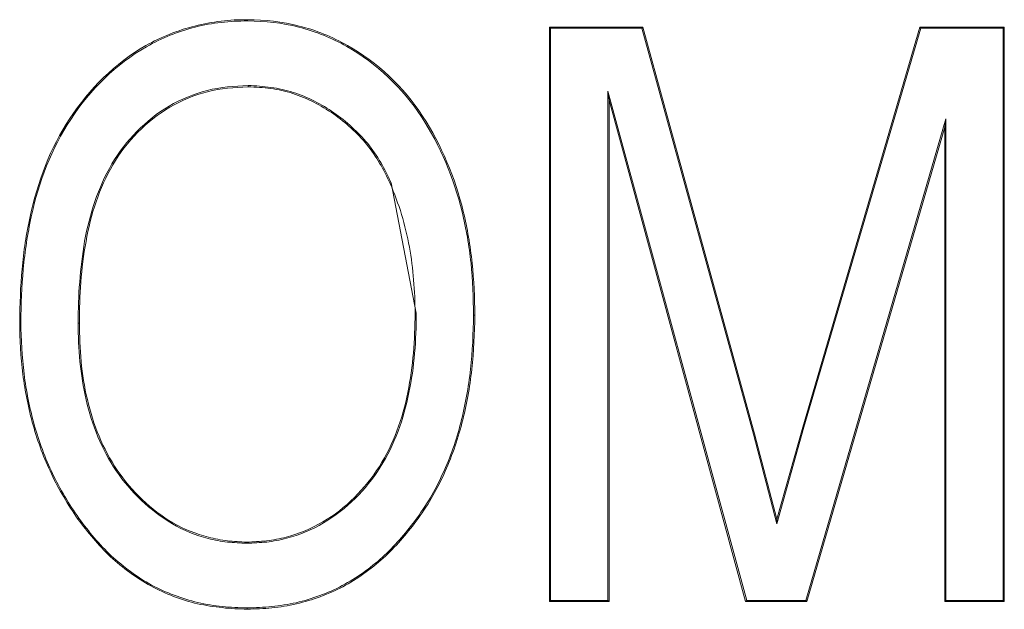
# Model space of a CAD drawing. Units: inches. Extents: x -0.54 to 8, y -6.8 to -4.01.
# Drawn here: x 0.58 to 0.63, y -5.59 to -5.56 of the extents above; entities that cross this region are included whole.
import ezdxf

# ---------------------------------------------------------------- set-up
doc = ezdxf.new("R2010")
doc.units = ezdxf.units.IN
doc.header["$MEASUREMENT"] = 0
doc.layers.add('Layer 1', color=7, linetype='Continuous')

# ---------------------------------------------------------------- blocks, each defined once
blk = doc.blocks.new('block 2495')
at = {"layer": 'Layer 1', "color": 7, "lineweight": 9}
blk.add_open_spline([(0.579997, -5.587104), (0.579759, -5.586751), (0.579522, -5.586399), (0.579305, -5.586019), (0.579081, -5.585653), (0.578885, -5.585273), (0.578701, -5.58488), (0.578328, -5.58412), (0.57803, -5.583306), (0.577799, -5.582479), (0.577569, -5.581651), (0.577393, -5.580811), (0.577291, -5.57997), (0.577182, -5.579115), (0.577148, -5.578261), (0.577135, -5.577393)], degree=3, knots=[0, 0, 0, 0, 1, 1, 1, 2, 2, 2, 3, 3, 3, 4, 4, 4, 5, 5, 5, 5], dxfattribs=at)
blk = doc.blocks.new('block 2496')
at = {"layer": 'Layer 1', "color": 7, "lineweight": 9}
blk.add_open_spline([(0.577135, -5.577393), (0.577148, -5.576525), (0.577169, -5.575643), (0.57725, -5.574788), (0.577332, -5.573907), (0.57746, -5.573052), (0.57765, -5.572198), (0.578016, -5.570489), (0.57864, -5.568821), (0.579603, -5.567369), (0.580566, -5.565918), (0.581835, -5.564643), (0.583354, -5.563775), (0.584113, -5.563354), (0.584927, -5.563015), (0.585775, -5.562812), (0.586195, -5.562703), (0.586629, -5.562622), (0.587063, -5.562568), (0.587491, -5.562514), (0.587931, -5.5625), (0.588365, -5.5625)], degree=3, knots=[0, 0, 0, 0, 1, 1, 1, 2, 2, 2, 3, 3, 3, 4, 4, 4, 5, 5, 5, 6, 6, 6, 7, 7, 7, 7], dxfattribs=at)
blk = doc.blocks.new('block 2497')
at = {"layer": 'Layer 1', "color": 7, "lineweight": 9}
blk.add_open_spline([(0.588365, -5.5625), (0.58922, -5.562514), (0.590074, -5.562595), (0.590908, -5.562812), (0.591743, -5.563015), (0.592543, -5.563341), (0.593289, -5.563775), (0.594781, -5.564602), (0.596049, -5.565823), (0.596992, -5.567247), (0.597928, -5.568685), (0.598592, -5.570285), (0.598999, -5.571954), (0.599202, -5.572781), (0.599338, -5.573636), (0.599433, -5.57449), (0.599528, -5.575331), (0.599555, -5.576199), (0.599569, -5.577053)], degree=3, knots=[0, 0, 0, 0, 1, 1, 1, 2, 2, 2, 3, 3, 3, 4, 4, 4, 5, 5, 5, 6, 6, 6, 6], dxfattribs=at)
blk = doc.blocks.new('block 2498')
at = {"layer": 'Layer 1', "color": 7, "lineweight": 9}
blk.add_open_spline([(0.599569, -5.577053), (0.599548, -5.577949), (0.599521, -5.578844), (0.599419, -5.579725), (0.599318, -5.580621), (0.599162, -5.581502), (0.598931, -5.582384), (0.598714, -5.583238), (0.598409, -5.584093), (0.598036, -5.584907), (0.597853, -5.585314), (0.597649, -5.585707), (0.597419, -5.5861), (0.597195, -5.58648), (0.596937, -5.586846), (0.59668, -5.587212)], degree=3, knots=[0, 0, 0, 0, 1, 1, 1, 2, 2, 2, 3, 3, 3, 4, 4, 4, 5, 5, 5, 5], dxfattribs=at)
blk = doc.blocks.new('block 2499')
at = {"layer": 'Layer 1', "color": 7, "lineweight": 9}
blk.add_open_spline([(0.59668, -5.587212), (0.596178, -5.587863), (0.595656, -5.588487), (0.595052, -5.58903), (0.594442, -5.589572), (0.593777, -5.590061), (0.593058, -5.590441), (0.592339, -5.59082), (0.591566, -5.591092), (0.590773, -5.591281), (0.590373, -5.591376), (0.589973, -5.591444), (0.589566, -5.591485), (0.589166, -5.591526), (0.588759, -5.591526), (0.588352, -5.591553)], degree=3, knots=[0, 0, 0, 0, 1, 1, 1, 2, 2, 2, 3, 3, 3, 4, 4, 4, 5, 5, 5, 5], dxfattribs=at)
blk = doc.blocks.new('block 2500')
at = {"layer": 'Layer 1', "color": 7, "lineweight": 9}
blk.add_open_spline([(0.588352, -5.591553), (0.587938, -5.591526), (0.587524, -5.591526), (0.587118, -5.591471), (0.586711, -5.591431), (0.586304, -5.591363), (0.585904, -5.591281), (0.585103, -5.591092), (0.584323, -5.590793), (0.583605, -5.5904), (0.582886, -5.590007), (0.582221, -5.589518), (0.581611, -5.588962), (0.581014, -5.588406), (0.580499, -5.587755), (0.579997, -5.587104)], degree=3, knots=[0, 0, 0, 0, 1, 1, 1, 2, 2, 2, 3, 3, 3, 4, 4, 4, 5, 5, 5, 5], dxfattribs=at)
blk = doc.blocks.new('block 2501')
at = {"layer": 'Layer 1', "color": 7, "lineweight": 9}
blk.add_lwpolyline([(0.606181, -5.591173), (0.603244, -5.591173)], dxfattribs=at)
blk = doc.blocks.new('block 2502')
at = {"layer": 'Layer 1', "color": 7, "lineweight": 9}
blk.add_lwpolyline([(0.603244, -5.591173), (0.603244, -5.562866)], dxfattribs=at)
blk = doc.blocks.new('block 2503')
at = {"layer": 'Layer 1', "color": 7, "lineweight": 9}
blk.add_lwpolyline([(0.603244, -5.562866), (0.607842, -5.562866)], dxfattribs=at)
blk = doc.blocks.new('block 2504')
at = {"layer": 'Layer 1', "color": 7, "lineweight": 9}
blk.add_lwpolyline([(0.607842, -5.562866), (0.613349, -5.582913)], dxfattribs=at)
blk = doc.blocks.new('block 2505')
at = {"layer": 'Layer 1', "color": 7, "lineweight": 9}
blk.add_lwpolyline([(0.613349, -5.582913), (0.614454, -5.587104)], dxfattribs=at)
blk = doc.blocks.new('block 2506')
at = {"layer": 'Layer 1', "color": 7, "lineweight": 9}
blk.add_lwpolyline([(0.614454, -5.587104), (0.615736, -5.582574)], dxfattribs=at)
blk = doc.blocks.new('block 2507')
at = {"layer": 'Layer 1', "color": 7, "lineweight": 9}
blk.add_lwpolyline([(0.615736, -5.582574), (0.621501, -5.562866)], dxfattribs=at)
blk = doc.blocks.new('block 2508')
at = {"layer": 'Layer 1', "color": 7, "lineweight": 9}
blk.add_lwpolyline([(0.621501, -5.562866), (0.625665, -5.562866)], dxfattribs=at)
blk = doc.blocks.new('block 2509')
at = {"layer": 'Layer 1', "color": 7, "lineweight": 9}
blk.add_lwpolyline([(0.625665, -5.562866), (0.625665, -5.591173)], dxfattribs=at)
blk = doc.blocks.new('block 2510')
at = {"layer": 'Layer 1', "color": 7, "lineweight": 9}
blk.add_lwpolyline([(0.625665, -5.591173), (0.622728, -5.591173)], dxfattribs=at)
blk = doc.blocks.new('block 2511')
at = {"layer": 'Layer 1', "color": 7, "lineweight": 9}
blk.add_lwpolyline([(0.622728, -5.591173), (0.622728, -5.567803)], dxfattribs=at)
blk = doc.blocks.new('block 2512')
at = {"layer": 'Layer 1', "color": 7, "lineweight": 9}
blk.add_lwpolyline([(0.622728, -5.567803), (0.615926, -5.591173)], dxfattribs=at)
blk = doc.blocks.new('block 2513')
at = {"layer": 'Layer 1', "color": 7, "lineweight": 9}
blk.add_lwpolyline([(0.615926, -5.591173), (0.612915, -5.591173)], dxfattribs=at)
blk = doc.blocks.new('block 2514')
at = {"layer": 'Layer 1', "color": 7, "lineweight": 9}
blk.add_lwpolyline([(0.612915, -5.591173), (0.606181, -5.566461)], dxfattribs=at)
blk = doc.blocks.new('block 2515')
at = {"layer": 'Layer 1', "color": 7, "lineweight": 9}
blk.add_lwpolyline([(0.606181, -5.566461), (0.606181, -5.591173)], dxfattribs=at)
blk = doc.blocks.new('block 3183')
at = {"layer": 'Layer 1', "color": 7, "lineweight": 9}
blk.add_open_spline([(0.580051, -5.587063), (0.579807, -5.586724), (0.579569, -5.586358), (0.579352, -5.585992), (0.579135, -5.585626), (0.578939, -5.585246), (0.578756, -5.584866), (0.578383, -5.584093), (0.578091, -5.583293), (0.577854, -5.582465), (0.577623, -5.581638), (0.57746, -5.580797), (0.577352, -5.579956), (0.577243, -5.579102), (0.577209, -5.578261), (0.577189, -5.577393)], degree=3, knots=[0, 0, 0, 0, 1, 1, 1, 2, 2, 2, 3, 3, 3, 4, 4, 4, 5, 5, 5, 5], dxfattribs=at)
blk = doc.blocks.new('block 3184')
at = {"layer": 'Layer 1', "color": 7, "lineweight": 9}
blk.add_open_spline([(0.588352, -5.591485), (0.587938, -5.591471), (0.587531, -5.591458), (0.587124, -5.591417), (0.586717, -5.591376), (0.586317, -5.591309), (0.585917, -5.591214), (0.585124, -5.591024), (0.584351, -5.590739), (0.583632, -5.590359), (0.582913, -5.589966), (0.582255, -5.589464), (0.581651, -5.588921), (0.581055, -5.588352), (0.580539, -5.587728), (0.580051, -5.587063)], degree=3, knots=[0, 0, 0, 0, 1, 1, 1, 2, 2, 2, 3, 3, 3, 4, 4, 4, 5, 5, 5, 5], dxfattribs=at)
blk = doc.blocks.new('block 3185')
at = {"layer": 'Layer 1', "color": 7, "lineweight": 9}
blk.add_open_spline([(0.596625, -5.587185), (0.59613, -5.587823), (0.595608, -5.588447), (0.595011, -5.588989), (0.594408, -5.589532), (0.593743, -5.590007), (0.593031, -5.590386), (0.592312, -5.590766), (0.591553, -5.591037), (0.590759, -5.591227), (0.590359, -5.591309), (0.589966, -5.591376), (0.589559, -5.591417), (0.589159, -5.591458), (0.588759, -5.591471), (0.588352, -5.591485)], degree=3, knots=[0, 0, 0, 0, 1, 1, 1, 2, 2, 2, 3, 3, 3, 4, 4, 4, 5, 5, 5, 5], dxfattribs=at)
blk = doc.blocks.new('block 3186')
at = {"layer": 'Layer 1', "color": 7, "lineweight": 9}
blk.add_open_spline([(0.599501, -5.577053), (0.599487, -5.577949), (0.59946, -5.57883), (0.599358, -5.579725), (0.599257, -5.580607), (0.599094, -5.581489), (0.598877, -5.582357), (0.59866, -5.583225), (0.598355, -5.584066), (0.597982, -5.58488), (0.597799, -5.585286), (0.597595, -5.58568), (0.597371, -5.586073), (0.597141, -5.586453), (0.596883, -5.586819), (0.596625, -5.587185)], degree=3, knots=[0, 0, 0, 0, 1, 1, 1, 2, 2, 2, 3, 3, 3, 4, 4, 4, 5, 5, 5, 5], dxfattribs=at)
blk = doc.blocks.new('block 3187')
at = {"layer": 'Layer 1', "color": 7, "lineweight": 9}
blk.add_open_spline([(0.588365, -5.562554), (0.58922, -5.562581), (0.590074, -5.562649), (0.590888, -5.562866), (0.591715, -5.563083), (0.592516, -5.563395), (0.593255, -5.563816), (0.59474, -5.564657), (0.596002, -5.565864), (0.596937, -5.567288), (0.597873, -5.568712), (0.598538, -5.570312), (0.598938, -5.571967), (0.599141, -5.572795), (0.599284, -5.573649), (0.599379, -5.57449), (0.599467, -5.575345), (0.599494, -5.576199), (0.599501, -5.577053)], degree=3, knots=[0, 0, 0, 0, 1, 1, 1, 2, 2, 2, 3, 3, 3, 4, 4, 4, 5, 5, 5, 6, 6, 6, 6], dxfattribs=at)
blk = doc.blocks.new('block 3188')
at = {"layer": 'Layer 1', "color": 7, "lineweight": 9}
blk.add_open_spline([(0.577189, -5.577393), (0.577209, -5.576525), (0.57723, -5.575656), (0.577311, -5.574788), (0.577393, -5.57392), (0.577521, -5.573052), (0.577705, -5.572211), (0.578071, -5.570502), (0.578695, -5.568848), (0.579651, -5.56741), (0.580607, -5.565945), (0.581875, -5.564697), (0.583388, -5.563829), (0.584134, -5.563409), (0.584947, -5.56307), (0.585788, -5.562866), (0.586209, -5.562758), (0.586636, -5.562676), (0.587063, -5.562636), (0.587497, -5.562581), (0.587931, -5.562568), (0.588365, -5.562554)], degree=3, knots=[0, 0, 0, 0, 1, 1, 1, 2, 2, 2, 3, 3, 3, 4, 4, 4, 5, 5, 5, 6, 6, 6, 7, 7, 7, 7], dxfattribs=at)
blk = doc.blocks.new('block 3189')
at = {"layer": 'Layer 1', "color": 7, "lineweight": 9}
blk.add_open_spline([(0.58001, -5.577447), (0.580024, -5.578071), (0.580044, -5.578708), (0.580105, -5.579346), (0.580166, -5.57997), (0.580268, -5.580607), (0.58041, -5.581231), (0.580702, -5.582465), (0.581177, -5.583686), (0.581896, -5.58473), (0.582614, -5.585788), (0.583557, -5.586683), (0.584663, -5.587335), (0.585212, -5.58766), (0.585809, -5.587904), (0.586426, -5.588067), (0.586738, -5.588135), (0.58705, -5.588203), (0.587375, -5.588243), (0.587687, -5.58827), (0.588006, -5.588284), (0.588311, -5.588298)], degree=3, knots=[0, 0, 0, 0, 1, 1, 1, 2, 2, 2, 3, 3, 3, 4, 4, 4, 5, 5, 5, 6, 6, 6, 7, 7, 7, 7], dxfattribs=at)
blk = doc.blocks.new('block 3190')
at = {"layer": 'Layer 1', "color": 7, "lineweight": 9}
blk.add_open_spline([(0.588392, -5.565742), (0.587714, -5.565769), (0.587036, -5.565823), (0.586372, -5.565986), (0.58572, -5.566162), (0.585083, -5.56642), (0.5845, -5.566759), (0.583917, -5.567098), (0.583388, -5.567532), (0.582913, -5.568007), (0.582438, -5.568495), (0.582018, -5.569024), (0.581679, -5.569607), (0.580994, -5.570787), (0.58058, -5.572089), (0.580336, -5.573419), (0.580221, -5.574083), (0.580146, -5.574761), (0.580092, -5.575426), (0.580037, -5.57609), (0.580024, -5.576769), (0.58001, -5.577447)], degree=3, knots=[0, 0, 0, 0, 1, 1, 1, 2, 2, 2, 3, 3, 3, 4, 4, 4, 5, 5, 5, 6, 6, 6, 7, 7, 7, 7], dxfattribs=at)
blk = doc.blocks.new('block 3191')
at = {"layer": 'Layer 1', "color": 7, "lineweight": 9}
blk.add_open_spline([(0.595445, -5.570543), (0.595283, -5.570204), (0.595127, -5.569851), (0.59493, -5.569539), (0.59474, -5.569214), (0.594523, -5.568902), (0.594286, -5.568604), (0.593804, -5.568034), (0.593248, -5.567518), (0.592624, -5.567084), (0.592007, -5.566664), (0.591336, -5.566311), (0.590617, -5.566081), (0.590251, -5.565972), (0.589884, -5.565877), (0.589518, -5.565837), (0.589138, -5.565782), (0.588765, -5.565755), (0.588406, -5.565742)], degree=3, knots=[0, 0, 0, 0, 1, 1, 1, 2, 2, 2, 3, 3, 3, 4, 4, 4, 5, 5, 5, 6, 6, 6, 6], dxfattribs=at)
blk = doc.blocks.new('block 3192')
at = {"layer": 'Layer 1', "color": 7, "lineweight": 9}
blk.add_lwpolyline([(0.59668, -5.576959), (0.595445, -5.570543)], dxfattribs=at)
blk = doc.blocks.new('block 3193')
at = {"layer": 'Layer 1', "color": 7, "lineweight": 9}
blk.add_open_spline([(0.588325, -5.588298), (0.58865, -5.588284), (0.588989, -5.58827), (0.589315, -5.588243), (0.58964, -5.588203), (0.589966, -5.588135), (0.590285, -5.588053), (0.590929, -5.587891), (0.591539, -5.587633), (0.592109, -5.587294), (0.593248, -5.586629), (0.594198, -5.585666), (0.59491, -5.584554), (0.595622, -5.583442), (0.596056, -5.582167), (0.59632, -5.580878), (0.596456, -5.580241), (0.596544, -5.57959), (0.596598, -5.578939), (0.596659, -5.578274), (0.59668, -5.577623), (0.59668, -5.576972)], degree=3, knots=[0, 0, 0, 0, 1, 1, 1, 2, 2, 2, 3, 3, 3, 4, 4, 4, 5, 5, 5, 6, 6, 6, 7, 7, 7, 7], dxfattribs=at)
blk = doc.blocks.new('block 3194')
at = {"layer": 'Layer 1', "color": 7, "lineweight": 9}
blk.add_lwpolyline([(0.580051, -5.587063), (0.579997, -5.587104)], dxfattribs=at)
blk = doc.blocks.new('block 3195')
at = {"layer": 'Layer 1', "color": 7, "lineweight": 9}
blk.add_lwpolyline([(0.577189, -5.577393), (0.577135, -5.577393)], dxfattribs=at)
blk = doc.blocks.new('block 3196')
at = {"layer": 'Layer 1', "color": 7, "lineweight": 9}
blk.add_lwpolyline([(0.588352, -5.591485), (0.588352, -5.591553)], dxfattribs=at)
blk = doc.blocks.new('block 3197')
at = {"layer": 'Layer 1', "color": 7, "lineweight": 9}
blk.add_lwpolyline([(0.596625, -5.587185), (0.59668, -5.587212)], dxfattribs=at)
blk = doc.blocks.new('block 3198')
at = {"layer": 'Layer 1', "color": 7, "lineweight": 9}
blk.add_lwpolyline([(0.599501, -5.577053), (0.599569, -5.577053)], dxfattribs=at)
blk = doc.blocks.new('block 3199')
at = {"layer": 'Layer 1', "color": 7, "lineweight": 9}
blk.add_lwpolyline([(0.588365, -5.562554), (0.588365, -5.5625)], dxfattribs=at)
blk = doc.blocks.new('block 3200')
at = {"layer": 'Layer 1', "color": 7, "lineweight": 9}
blk.add_open_spline([(0.588392, -5.565809), (0.587714, -5.565837), (0.587043, -5.565877), (0.586392, -5.566054), (0.585741, -5.566216), (0.58511, -5.566474), (0.584527, -5.566813), (0.583957, -5.567152), (0.583428, -5.567573), (0.582954, -5.568047), (0.582479, -5.568536), (0.582058, -5.569065), (0.581726, -5.569648), (0.581055, -5.570801), (0.580634, -5.572103), (0.580404, -5.573432), (0.580282, -5.574083), (0.5802, -5.574761), (0.580146, -5.575426), (0.580092, -5.57609), (0.580078, -5.576769), (0.580078, -5.577447)], degree=3, knots=[0, 0, 0, 0, 1, 1, 1, 2, 2, 2, 3, 3, 3, 4, 4, 4, 5, 5, 5, 6, 6, 6, 7, 7, 7, 7], dxfattribs=at)
blk = doc.blocks.new('block 3201')
at = {"layer": 'Layer 1', "color": 7, "lineweight": 9}
blk.add_lwpolyline([(0.588392, -5.565742), (0.588392, -5.565809)], dxfattribs=at)
blk = doc.blocks.new('block 3202')
at = {"layer": 'Layer 1', "color": 7, "lineweight": 9}
blk.add_lwpolyline([(0.58001, -5.577447), (0.580078, -5.577447)], dxfattribs=at)
blk = doc.blocks.new('block 3203')
at = {"layer": 'Layer 1', "color": 7, "lineweight": 9}
blk.add_open_spline([(0.580078, -5.577447), (0.580092, -5.578071), (0.580105, -5.578708), (0.58016, -5.579346), (0.580227, -5.57997), (0.580322, -5.580594), (0.580471, -5.581217), (0.580756, -5.582452), (0.581231, -5.583645), (0.581943, -5.58469), (0.582655, -5.585748), (0.583591, -5.586643), (0.58469, -5.587294), (0.585232, -5.587606), (0.585829, -5.58785), (0.586439, -5.587999), (0.586751, -5.588081), (0.587063, -5.588135), (0.587375, -5.588175), (0.587687, -5.588216), (0.588013, -5.58823), (0.588325, -5.588243)], degree=3, knots=[0, 0, 0, 0, 1, 1, 1, 2, 2, 2, 3, 3, 3, 4, 4, 4, 5, 5, 5, 6, 6, 6, 7, 7, 7, 7], dxfattribs=at)
blk = doc.blocks.new('block 3204')
at = {"layer": 'Layer 1', "color": 7, "lineweight": 9}
blk.add_lwpolyline([(0.588325, -5.588298), (0.588325, -5.588243)], dxfattribs=at)
blk = doc.blocks.new('block 3205')
at = {"layer": 'Layer 1', "color": 7, "lineweight": 9}
blk.add_open_spline([(0.588325, -5.588243), (0.58865, -5.58823), (0.588976, -5.588216), (0.589301, -5.588175), (0.589627, -5.588135), (0.589952, -5.588081), (0.590271, -5.587999), (0.590902, -5.587836), (0.591512, -5.587565), (0.592082, -5.58724), (0.593207, -5.586589), (0.594157, -5.585612), (0.594862, -5.584513), (0.595567, -5.583415), (0.596002, -5.582153), (0.596266, -5.580865), (0.596395, -5.580227), (0.596483, -5.579576), (0.596544, -5.578925), (0.596598, -5.578274), (0.596612, -5.577623), (0.596625, -5.576959)], degree=3, knots=[0, 0, 0, 0, 1, 1, 1, 2, 2, 2, 3, 3, 3, 4, 4, 4, 5, 5, 5, 6, 6, 6, 7, 7, 7, 7], dxfattribs=at)
blk = doc.blocks.new('block 3206')
at = {"layer": 'Layer 1', "color": 7, "lineweight": 9}
blk.add_lwpolyline([(0.59668, -5.576959), (0.596625, -5.576959)], dxfattribs=at)
blk = doc.blocks.new('block 3207')
at = {"layer": 'Layer 1', "color": 7, "lineweight": 9}
blk.add_open_spline([(0.596625, -5.576959), (0.596612, -5.575873), (0.596537, -5.574775), (0.596341, -5.573703), (0.596246, -5.573161), (0.59611, -5.572632), (0.595961, -5.572103), (0.595798, -5.571574), (0.595601, -5.571072), (0.595391, -5.57057)], degree=3, knots=[0, 0, 0, 0, 1, 1, 1, 2, 2, 2, 3, 3, 3, 3], dxfattribs=at)
blk = doc.blocks.new('block 3208')
at = {"layer": 'Layer 1', "color": 7, "lineweight": 9}
blk.add_lwpolyline([(0.595445, -5.570543), (0.595391, -5.57057)], dxfattribs=at)
blk = doc.blocks.new('block 3209')
at = {"layer": 'Layer 1', "color": 7, "lineweight": 9}
blk.add_open_spline([(0.595391, -5.57057), (0.595228, -5.570231), (0.595066, -5.569892), (0.594876, -5.569567), (0.594693, -5.569255), (0.594476, -5.568943), (0.594238, -5.568644), (0.593764, -5.568075), (0.593207, -5.567573), (0.592597, -5.567139), (0.591973, -5.566718), (0.591309, -5.566366), (0.590597, -5.566135), (0.590237, -5.566026), (0.589871, -5.565945), (0.589505, -5.565891), (0.589138, -5.565837), (0.588759, -5.565823), (0.588392, -5.565809)], degree=3, knots=[0, 0, 0, 0, 1, 1, 1, 2, 2, 2, 3, 3, 3, 4, 4, 4, 5, 5, 5, 6, 6, 6, 6], dxfattribs=at)
blk = doc.blocks.new('block 3210')
at = {"layer": 'Layer 1', "color": 7, "lineweight": 9}
blk.add_lwpolyline([(0.60612, -5.591119), (0.606181, -5.591173)], dxfattribs=at)
blk = doc.blocks.new('block 3211')
at = {"layer": 'Layer 1', "color": 7, "lineweight": 9}
blk.add_lwpolyline([(0.60612, -5.591119), (0.603299, -5.591119)], dxfattribs=at)
blk = doc.blocks.new('block 3212')
at = {"layer": 'Layer 1', "color": 7, "lineweight": 9}
blk.add_lwpolyline([(0.603299, -5.591119), (0.603244, -5.591173)], dxfattribs=at)
blk = doc.blocks.new('block 3213')
at = {"layer": 'Layer 1', "color": 7, "lineweight": 9}
blk.add_lwpolyline([(0.60612, -5.566026), (0.606181, -5.566461)], dxfattribs=at)
blk = doc.blocks.new('block 3214')
at = {"layer": 'Layer 1', "color": 7, "lineweight": 9}
blk.add_lwpolyline([(0.60612, -5.566026), (0.60612, -5.591119)], dxfattribs=at)
blk = doc.blocks.new('block 3215')
at = {"layer": 'Layer 1', "color": 7, "lineweight": 9}
blk.add_lwpolyline([(0.612969, -5.591119), (0.612915, -5.591173)], dxfattribs=at)
blk = doc.blocks.new('block 3216')
at = {"layer": 'Layer 1', "color": 7, "lineweight": 9}
blk.add_lwpolyline([(0.612969, -5.591119), (0.60612, -5.566026)], dxfattribs=at)
blk = doc.blocks.new('block 3217')
at = {"layer": 'Layer 1', "color": 7, "lineweight": 9}
blk.add_lwpolyline([(0.615885, -5.591119), (0.615926, -5.591173)], dxfattribs=at)
blk = doc.blocks.new('block 3218')
at = {"layer": 'Layer 1', "color": 7, "lineweight": 9}
blk.add_lwpolyline([(0.615885, -5.591119), (0.612969, -5.591119)], dxfattribs=at)
blk = doc.blocks.new('block 3219')
at = {"layer": 'Layer 1', "color": 7, "lineweight": 9}
blk.add_lwpolyline([(0.622789, -5.567383), (0.622728, -5.567803)], dxfattribs=at)
blk = doc.blocks.new('block 3220')
at = {"layer": 'Layer 1', "color": 7, "lineweight": 9}
blk.add_lwpolyline([(0.622789, -5.567383), (0.615885, -5.591119)], dxfattribs=at)
blk = doc.blocks.new('block 3221')
at = {"layer": 'Layer 1', "color": 7, "lineweight": 9}
blk.add_lwpolyline([(0.622789, -5.591119), (0.622728, -5.591173)], dxfattribs=at)
blk = doc.blocks.new('block 3222')
at = {"layer": 'Layer 1', "color": 7, "lineweight": 9}
blk.add_lwpolyline([(0.622789, -5.591119), (0.622789, -5.567383)], dxfattribs=at)
blk = doc.blocks.new('block 3223')
at = {"layer": 'Layer 1', "color": 7, "lineweight": 9}
blk.add_lwpolyline([(0.62561, -5.591119), (0.625665, -5.591173)], dxfattribs=at)
blk = doc.blocks.new('block 3224')
at = {"layer": 'Layer 1', "color": 7, "lineweight": 9}
blk.add_lwpolyline([(0.62561, -5.591119), (0.622789, -5.591119)], dxfattribs=at)
blk = doc.blocks.new('block 3225')
at = {"layer": 'Layer 1', "color": 7, "lineweight": 9}
blk.add_lwpolyline([(0.62561, -5.56292), (0.625665, -5.562866)], dxfattribs=at)
blk = doc.blocks.new('block 3226')
at = {"layer": 'Layer 1', "color": 7, "lineweight": 9}
blk.add_lwpolyline([(0.62561, -5.56292), (0.62561, -5.591119)], dxfattribs=at)
blk = doc.blocks.new('block 3227')
at = {"layer": 'Layer 1', "color": 7, "lineweight": 9}
blk.add_lwpolyline([(0.621548, -5.56292), (0.621501, -5.562866)], dxfattribs=at)
blk = doc.blocks.new('block 3228')
at = {"layer": 'Layer 1', "color": 7, "lineweight": 9}
blk.add_lwpolyline([(0.621548, -5.56292), (0.62561, -5.56292)], dxfattribs=at)
blk = doc.blocks.new('block 3229')
at = {"layer": 'Layer 1', "color": 7, "lineweight": 9}
blk.add_lwpolyline([(0.61579, -5.582574), (0.615736, -5.582574)], dxfattribs=at)
blk = doc.blocks.new('block 3230')
at = {"layer": 'Layer 1', "color": 7, "lineweight": 9}
blk.add_lwpolyline([(0.61579, -5.582574), (0.621548, -5.56292)], dxfattribs=at)
blk = doc.blocks.new('block 3231')
at = {"layer": 'Layer 1', "color": 7, "lineweight": 9}
blk.add_lwpolyline([(0.614454, -5.587348), (0.614454, -5.587104)], dxfattribs=at)
blk = doc.blocks.new('block 3232')
at = {"layer": 'Layer 1', "color": 7, "lineweight": 9}
blk.add_lwpolyline([(0.614454, -5.587348), (0.61579, -5.582574)], dxfattribs=at)
blk = doc.blocks.new('block 3233')
at = {"layer": 'Layer 1', "color": 7, "lineweight": 9}
blk.add_lwpolyline([(0.613295, -5.582926), (0.613349, -5.582913)], dxfattribs=at)
blk = doc.blocks.new('block 3234')
at = {"layer": 'Layer 1', "color": 7, "lineweight": 9}
blk.add_lwpolyline([(0.613295, -5.582926), (0.614454, -5.587348)], dxfattribs=at)
blk = doc.blocks.new('block 3235')
at = {"layer": 'Layer 1', "color": 7, "lineweight": 9}
blk.add_lwpolyline([(0.607795, -5.56292), (0.607842, -5.562866)], dxfattribs=at)
blk = doc.blocks.new('block 3236')
at = {"layer": 'Layer 1', "color": 7, "lineweight": 9}
blk.add_lwpolyline([(0.607795, -5.56292), (0.613295, -5.582926)], dxfattribs=at)
blk = doc.blocks.new('block 3237')
at = {"layer": 'Layer 1', "color": 7, "lineweight": 9}
blk.add_lwpolyline([(0.603299, -5.56292), (0.603244, -5.562866)], dxfattribs=at)
blk = doc.blocks.new('block 3238')
at = {"layer": 'Layer 1', "color": 7, "lineweight": 9}
blk.add_lwpolyline([(0.603299, -5.56292), (0.607795, -5.56292)], dxfattribs=at)
blk = doc.blocks.new('block 3239')
at = {"layer": 'Layer 1', "color": 7, "lineweight": 9}
blk.add_lwpolyline([(0.603299, -5.591119), (0.603299, -5.56292)], dxfattribs=at)
blk = doc.blocks.new('block 2')
at = {"layer": 'Layer 1'}
for name in ['block 2496', 'block 3188', 'block 2497', 'block 3199', 'block 3187', 'block 2502', 'block 2503', 'block 3237', 'block 3238', 'block 3239', 'block 3235', 'block 3236', 'block 2504', 'block 2507', 'block 3230', 'block 2508', 'block 3227', 'block 3228', 'block 3225', 'block 3226', 'block 2509', 'block 3190', 'block 3200', 'block 3201', 'block 3209', 'block 3191', 'block 3213', 'block 3214', 'block 3216', 'block 2514', 'block 2515', 'block 3220', 'block 2512', 'block 3219', 'block 2511', 'block 3222', 'block 3208', 'block 3207', 'block 3192', 'block 3205', 'block 3193', 'block 3206', 'block 2495', 'block 3195', 'block 3183', 'block 3189', 'block 3202', 'block 3203', 'block 3186', 'block 2498', 'block 3198', 'block 2506', 'block 3232', 'block 3229', 'block 3233', 'block 3234', 'block 2505', 'block 3194', 'block 2500', 'block 3184', 'block 3185', 'block 2499', 'block 3197', 'block 3231', 'block 3204', 'block 3196', 'block 3212', 'block 2501', 'block 3211', 'block 3210', 'block 3215', 'block 2513', 'block 3218', 'block 3217', 'block 3221', 'block 2510', 'block 3224', 'block 3223']:
    blk.add_blockref(name, (0, 0), dxfattribs=at)

msp = doc.modelspace()

# ---------------------------------------------------------------- block references
at = {"layer": 'Layer 1'}
msp.add_blockref('block 2', (0, 0), dxfattribs=at)

doc.saveas('drawing.dxf')
